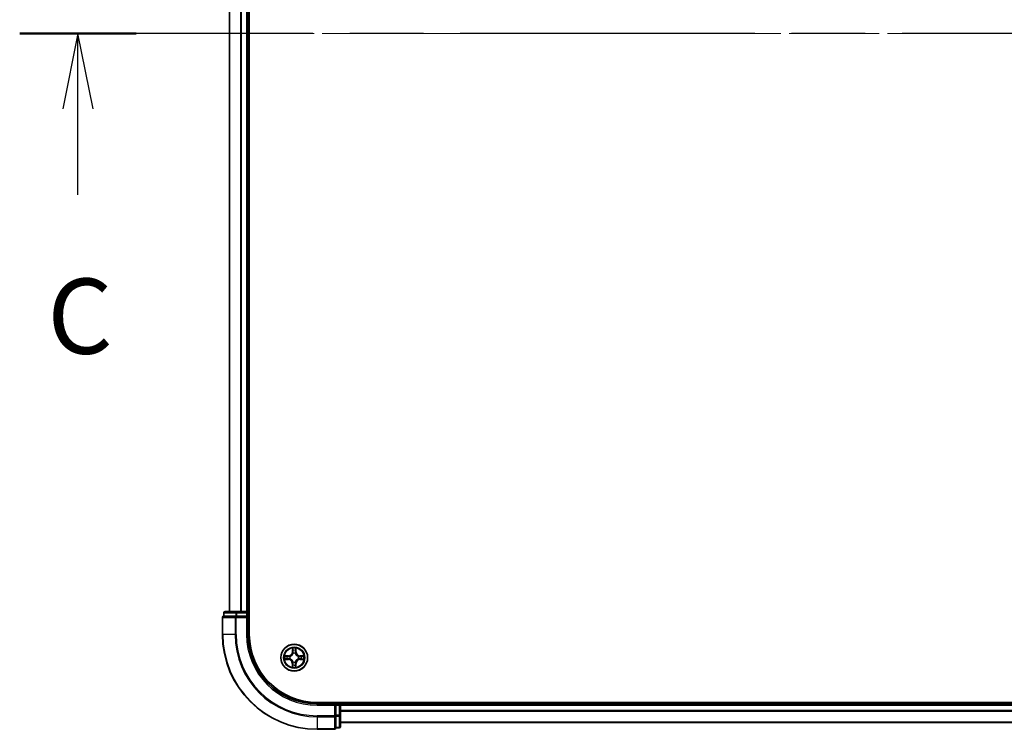
# Model space of a CAD drawing. Units: millimetres. Extents: x 36 to 9285, y 20 to 1846.
# Drawn here: x 1799 to 2012, y 1346 to 1499 of the extents above; entities that cross this region are included whole.
import ezdxf

# ---------------------------------------------------------------- set-up
doc = ezdxf.new("R2010")
doc.units = ezdxf.units.MM
doc.header["$LTSCALE"] = 2.5
doc.linetypes.add('CHAIN', pattern=[0.3543, 0.2362, -0.0295, 0.0591, -0.0295])
for name, color, linetype, lineweight in [('Centerline (ISO)', 131, 'Continuous', 18), ('Section Line (ISO)', 7, 'CHAIN', 25), ('Visible (ISO)', 7, 'Continuous', 35), ('Visible Narrow (ISO)', 7, 'Continuous', 25)]:
    doc.layers.add(name, color=color, linetype=linetype, lineweight=lineweight)
doc.styles.add('Note Text (TK)', font='txt')

# ---------------------------------------------------------------- blocks, each defined once
blk = doc.blocks.new('2dTransSection2')
at = {"layer": 'Section Line (ISO)', "linetype": 'CHAIN', "ltscale": 16.590607}
blk.add_line((202.348, 235.106), (133.811, 235.106), dxfattribs=at)
at = {"layer": 'Section Line (ISO)', "linetype": 'Continuous', "lineweight": 50}
blk.add_line((137.689, 235.106), (133.811, 235.106), dxfattribs=at)
at = {"layer": 'Section Line (ISO)', "linetype": 'Continuous'}
for p, q in [((135.75, 235.106), (135.25, 232.606)), ((135.75, 232.606), (135.75, 235.106)), ((136.25, 232.606), (135.75, 235.106)), ((135.75, 229.743), (135.75, 232.606))]:
    blk.add_line(p, q, dxfattribs=at)
at = {"layer": 'Section Line (ISO)', "insert": (134.732, 223.67), "char_height": 2.5, "attachment_point": 7, "style": 'Note Text (TK)'}
blk.add_mtext('C', dxfattribs=at)

msp = doc.modelspace()

# ---------------------------------------------------------------- linework, layer by layer
at = {"layer": 'Centerline (ISO)', "linetype": 'CHAIN', "ltscale": 23.990969}
msp.add_line((2218.875, 1496.1875), (1828.375, 1496.1875), dxfattribs=at)
at = {"layer": 'Visible (ISO)'}
for p, q in [((1848.925, 1366.1875), (1848.925, 1626.1875)), ((1844.625, 1621.1875), (1844.625, 1371.1875)), ((1848.625, 1371.1875), (1848.625, 1621.1875)), ((1846.2028, 1371.1875), (1843.725, 1371.1875)), ((1848.325, 1371.1875), (1846.2028, 1371.1875)), ((1848.625, 1371.1875), (1848.325, 1371.1875)), ((1848.925, 1371.1875), (1848.625, 1371.1875)), ((1843.125, 1369.8875), (1843.125, 1366.1875)), ((1843.425, 1370.8875), (1843.425, 1370.1875)), ((1843.4962, 1370.1875), (1843.425, 1370.1875)), ((1843.4962, 1370.1875), (1845.974, 1370.1875)), ((1846.0639, 1370.1875), (1845.974, 1370.1875)), ((1846.2028, 1370.1875), (1846.0639, 1370.1875)), ((1846.2028, 1370.1875), (1848.325, 1370.1875)), ((1848.325, 1369.8875), (1848.625, 1370.1875)), ((1848.625, 1370.1875), (1848.325, 1370.1875)), ((1848.625, 1370.1875), (1848.625, 1370.8875)), ((1848.625, 1366.1875), (1848.625, 1370.1875)), ((2183.625, 1351.4875), (1863.625, 1351.4875)), ((1867.625, 1351.1875), (1863.625, 1351.1875)), ((1867.625, 1351.1875), (1867.325, 1350.8875)), ((1868.325, 1351.1875), (1867.625, 1351.1875)), ((1867.625, 1350.8875), (1867.625, 1351.1875)), ((1867.625, 1350.8875), (1867.625, 1348.7653)), ((1868.625, 1351.1875), (1868.625, 1351.4875)), ((1868.625, 1350.8875), (1868.625, 1351.1875)), ((2178.625, 1351.1875), (1868.625, 1351.1875)), ((1868.625, 1348.7653), (1868.625, 1350.8875)), ((1867.625, 1348.6264), (1867.625, 1348.7653)), ((1867.625, 1348.5366), (1867.625, 1348.6264)), ((1867.625, 1348.5366), (1867.625, 1346.0588)), ((1868.625, 1346.2875), (1868.625, 1348.7653)), ((1863.625, 1345.6875), (1867.325, 1345.6875)), ((1867.625, 1345.9875), (1867.625, 1346.0588)), ((1867.625, 1345.9875), (1868.325, 1345.9875)), ((1868.625, 1347.1875), (2178.625, 1347.1875))]:
    msp.add_line(p, q, dxfattribs=at)
msp.add_circle((1858.625, 1361.1875), 2.9, dxfattribs=at)
for centre, radius, start, end in [((1843.725, 1370.8875), 0.3, 90, 180), ((1848.325, 1370.8875), 0.3, 0, 90), ((1843.425, 1369.8875), 0.3, 90, 180), ((1863.625, 1366.1875), 20.5, 180, 270), ((1863.625, 1366.1875), 15, 180, 270), ((1863.625, 1366.1875), 14.7, 180, 270), ((1868.325, 1350.8875), 0.3, 0, 90), ((1867.325, 1345.9875), 0.3, 270, 0), ((1868.325, 1346.2875), 0.3, 270, 0)]:
    msp.add_arc(centre, radius, start, end, dxfattribs=at)
at = {"layer": 'Visible Narrow (ISO)'}
for p, q in [((1844.6945, 1371.1875), (1844.6945, 1621.1875)), ((1847.035, 1621.1875), (1847.035, 1371.1875)), ((1847.2655, 1371.1875), (1847.2655, 1621.1875)), ((1848.325, 1621.1875), (1848.325, 1371.1875)), ((1846.2028, 1370.8875), (1846.2028, 1371.1875)), ((1848.325, 1370.8875), (1848.325, 1371.1875)), ((1843.1962, 1369.8875), (1843.125, 1369.8875)), ((1843.1962, 1366.1875), (1843.1962, 1369.8875)), ((1843.1962, 1369.8875), (1845.8351, 1369.8875)), ((1843.4962, 1370.8875), (1843.425, 1370.8875)), ((1843.4962, 1370.8875), (1845.974, 1370.8875)), ((1843.4962, 1370.1875), (1843.4962, 1370.8875)), ((1845.8351, 1369.8875), (1845.8351, 1366.1875)), ((1846.0639, 1369.8875), (1845.8351, 1369.8875)), ((1846.2028, 1370.8875), (1845.974, 1370.8875)), ((1845.974, 1370.8875), (1845.974, 1370.1875)), ((1846.0639, 1369.8875), (1846.0639, 1370.1875)), ((1846.0639, 1366.1875), (1846.0639, 1369.8875)), ((1846.0639, 1369.8875), (1848.325, 1369.8875)), ((1846.2028, 1370.8875), (1848.325, 1370.8875)), ((1846.2028, 1370.1875), (1846.2028, 1370.8875)), ((1848.325, 1370.8875), (1848.625, 1370.8875)), ((1848.325, 1370.8875), (1848.325, 1370.1875)), ((1848.325, 1369.8875), (1848.325, 1366.1875)), ((1848.625, 1370.8875), (1848.925, 1370.8875)), ((1843.1962, 1366.1875), (1843.125, 1366.1875)), ((1845.8351, 1366.1875), (1843.1962, 1366.1875)), ((1845.8351, 1366.1875), (1846.0639, 1366.1875)), ((1848.325, 1366.1875), (1848.625, 1366.1875)), ((1858.2508, 1363.2133), (1858.231, 1362.4339)), ((1858.2808, 1362.4327), (1858.2932, 1362.9226)), ((1858.9846, 1362.9171), (1858.9892, 1362.427)), ((1859.039, 1362.4274), (1859.0317, 1363.207)), ((1856.5992, 1360.8134), (1857.3786, 1360.7935)), ((1857.3851, 1361.6016), (1856.6055, 1361.5942)), ((1857.3799, 1360.8433), (1856.8899, 1360.8558)), ((1856.8954, 1361.5471), (1857.3856, 1361.5518)), ((1857.3799, 1360.8433), (1857.3786, 1360.7935)), ((1857.3799, 1360.8433), (1857.3817, 1360.9159)), ((1857.3856, 1361.5518), (1857.3851, 1361.6016)), ((1857.3856, 1361.5518), (1857.3862, 1361.4791)), ((1857.7068, 1360.9538), (1857.6861, 1360.9485)), ((1857.6901, 1361.4416), (1857.7107, 1361.436)), ((1858.2808, 1362.4327), (1858.231, 1362.4339)), ((1858.2808, 1362.4327), (1858.3534, 1362.4308)), ((1858.3913, 1362.1057), (1858.386, 1362.1264)), ((1858.8791, 1362.1224), (1858.8735, 1362.1018)), ((1858.9892, 1362.427), (1858.9166, 1362.4263)), ((1858.9892, 1362.427), (1859.039, 1362.4274)), ((1859.5599, 1360.9335), (1859.5393, 1360.9391)), ((1859.5432, 1361.4212), (1859.5639, 1361.4265)), ((1859.8644, 1360.8233), (1859.8637, 1360.8959)), ((1860.3545, 1360.8279), (1859.8644, 1360.8233)), ((1859.8644, 1360.8233), (1859.8649, 1360.7735)), ((1859.8649, 1360.7735), (1860.6445, 1360.7808)), ((1859.8701, 1361.5318), (1859.8683, 1361.4591)), ((1859.8701, 1361.5318), (1859.8714, 1361.5816)), ((1859.8701, 1361.5318), (1860.3601, 1361.5193)), ((1860.6508, 1361.5617), (1859.8714, 1361.5816)), ((1858.2608, 1359.9481), (1858.2109, 1359.9476)), ((1858.2109, 1359.9476), (1858.2183, 1359.168)), ((1858.2608, 1359.9481), (1858.3334, 1359.9488)), ((1858.2654, 1359.458), (1858.2608, 1359.9481)), ((1858.3709, 1360.2526), (1858.3765, 1360.2732)), ((1858.8587, 1360.2693), (1858.864, 1360.2487)), ((1858.9692, 1359.9424), (1858.8966, 1359.9442)), ((1858.9692, 1359.9424), (1858.9567, 1359.4524)), ((1858.9692, 1359.9424), (1859.019, 1359.9411)), ((1858.9991, 1359.1617), (1859.019, 1359.9411)), ((1863.625, 1350.8875), (1863.625, 1351.1875)), ((1863.625, 1350.8875), (1867.325, 1350.8875)), ((1867.325, 1350.8875), (1867.325, 1348.6264)), ((1867.625, 1350.8875), (1868.325, 1350.8875)), ((1868.325, 1351.4875), (1868.325, 1351.1875)), ((1868.325, 1351.1875), (1868.325, 1350.8875)), ((1868.325, 1350.8875), (1868.325, 1348.7653)), ((1868.625, 1350.8875), (1868.325, 1350.8875)), ((1868.625, 1350.8875), (2178.625, 1350.8875)), ((2178.625, 1349.7812), (1868.625, 1349.7812)), ((1867.325, 1348.6264), (1863.625, 1348.6264)), ((1863.625, 1348.3977), (1863.625, 1348.6264)), ((1863.625, 1348.3977), (1867.325, 1348.3977)), ((1863.625, 1348.3977), (1863.625, 1345.7588)), ((1867.625, 1348.6264), (1867.325, 1348.6264)), ((1867.325, 1348.3977), (1867.325, 1348.6264)), ((1867.325, 1348.3977), (1867.325, 1345.7588)), ((1868.325, 1348.7653), (1867.625, 1348.7653)), ((1867.625, 1348.5366), (1868.325, 1348.5366)), ((1868.625, 1348.7653), (1868.325, 1348.7653)), ((1868.325, 1348.5366), (1868.325, 1348.7653)), ((1868.325, 1348.5366), (1868.325, 1346.0588)), ((1868.625, 1349.6276), (2178.625, 1349.6276)), ((1867.325, 1345.7588), (1863.625, 1345.7588)), ((1863.625, 1345.7588), (1863.625, 1345.6875)), ((1867.325, 1345.6875), (1867.325, 1345.7588)), ((1868.325, 1346.0588), (1867.625, 1346.0588)), ((1868.325, 1345.9875), (1868.325, 1346.0588)), ((2178.625, 1347.2339), (1868.625, 1347.2339))]:
    msp.add_line(p, q, dxfattribs=at)
for radius in [2.8677, 2.3092, 2.1415]:
    msp.add_circle((1858.625, 1361.1875), radius, dxfattribs=at)
for centre, radius, start, end in [((1863.625, 1366.1875), 20.4288, 180, 270), ((1863.625, 1366.1875), 17.7899, 180, 270), ((1863.625, 1366.1875), 17.5611, 180, 270), ((1863.625, 1366.1875), 15.3, 180, 270), ((1858.625, 1361.1875), 2.0601, 78.613538, 100.464375), ((1858.625, 1361.1875), 1.6122, 79.231436, 99.846477), ((1858.625, 1361.1875), 2.0601, 168.613538, 190.464375), ((1858.625, 1361.1875), 1.6122, 169.231436, 189.846477), ((1857.3568, 1359.9396), 0.8542, 0.538956, 88.538956), ((1857.3568, 1359.9396), 0.904, 0.538956, 88.538956), ((1857.3771, 1362.4557), 0.8542, 270.538956, 358.538956), ((1857.3771, 1362.4557), 0.904, 270.538956, 358.538956), ((1858.625, 1361.1875), 0.9688, 164.797, 194.280912), ((1858.625, 1361.1875), 0.9475, 164.797, 194.280912), ((1858.625, 1361.1875), 0.9688, 74.797, 104.280912), ((1858.625, 1361.1875), 0.9475, 74.797, 104.280912), ((1859.8729, 1359.9193), 0.904, 90.538956, 178.538956), ((1859.8932, 1362.4355), 0.904, 180.538956, 268.538956), ((1859.8729, 1359.9193), 0.8542, 90.538956, 178.538956), ((1859.8932, 1362.4355), 0.8542, 180.538956, 268.538956), ((1858.625, 1361.1875), 0.9475, 344.797, 14.280912), ((1858.625, 1361.1875), 0.9688, 344.797, 14.280912), ((1858.625, 1361.1875), 1.6122, 349.231436, 9.846477), ((1858.625, 1361.1875), 2.0601, 348.613538, 10.464375), ((1858.625, 1361.1875), 2.0601, 258.613538, 280.464375), ((1858.625, 1361.1875), 1.6122, 259.231436, 279.846477), ((1858.625, 1361.1875), 0.9688, 254.797, 284.280912), ((1858.625, 1361.1875), 0.9475, 254.797, 284.280912)]:
    msp.add_arc(centre, radius, start, end, dxfattribs=at)
for centre, major_axis, ratio, start_param, end_param in [((1843.725, 1370.8875), (0, 0.3), 0.76250914, 0, 1.57079633), ((1846.2028, 1370.8875), (0, 0.3), 0.76250914, 0, 1.57079633), ((1843.425, 1369.8875), (0, 0.3), 0.76250914, 0, 1.57079633), ((1846.0639, 1369.8875), (0, 0.3), 0.76250914, 0, 1.57079633), ((1858.343, 1362.9214), (-0.05, -0.0016), 0.54850665, 4.7835784, 6.17876057), ((1858.357, 1362.7318), (-0.0494, -0.0076), 0.89574018, 4.73044269, 6.08586581), ((1858.4032, 1362.4295), (-0.0494, -0.0076), 0.89572054, 4.73483766, 6.08588361), ((1858.8668, 1362.4258), (0.0493, -0.0083), 0.89572054, 0.1973017, 1.54834765), ((1858.9178, 1362.7273), (0.0493, -0.0084), 0.89574018, 0.19731949, 1.55274262), ((1858.9348, 1362.9166), (0.0499, -0.0024), 0.54850665, 0.10442473, 1.4996069), ((1856.8912, 1360.9056), (0.0016, -0.05), 0.54850665, 4.7835784, 6.17876057), ((1856.8959, 1361.4973), (0.0024, 0.0499), 0.54850665, 0.10442473, 1.4996069), ((1857.0807, 1360.9195), (0.0076, -0.0494), 0.89574018, 4.73044269, 6.08586581), ((1857.0852, 1361.4804), (0.0084, 0.0493), 0.89574018, 0.19731949, 1.55274262), ((1857.383, 1360.9657), (0.0076, -0.0494), 0.89572054, 4.73483766, 6.08588361), ((1857.3867, 1361.4293), (0.0083, 0.0493), 0.89572054, 0.1973017, 1.54834765), ((1857.7295, 1360.9596), (-0.0094, -0.0491), 0.87684642, 5.10328313, 6.10089396), ((1857.7333, 1361.4298), (-0.0087, 0.0492), 0.87684641, 0.18229136, 1.17990219), ((1857.7295, 1360.9596), (-0.0153, -0.0476), 0.41070123, 4.96449783, 6.18744952), ((1857.7333, 1361.4298), (-0.0145, 0.0478), 0.41070123, 0.09573579, 1.31868747), ((1858.3971, 1362.083), (-0.0491, 0.0094), 0.87684642, 5.10328313, 6.10089396), ((1858.3971, 1362.083), (-0.0476, 0.0153), 0.41070123, 4.96449783, 6.18744952), ((1858.8673, 1362.0792), (0.0478, 0.0145), 0.41070123, 0.09573579, 1.31868747), ((1858.8673, 1362.0792), (0.0492, 0.0087), 0.87684641, 0.18229136, 1.17990219), ((1859.5167, 1360.9452), (0.0145, -0.0478), 0.41070123, 0.09573579, 1.31868747), ((1859.5167, 1360.9452), (0.0087, -0.0492), 0.87684641, 0.18229136, 1.17990219), ((1859.5204, 1361.4155), (0.0094, 0.0491), 0.87684642, 5.10328313, 6.10089396), ((1859.5204, 1361.4155), (0.0153, 0.0476), 0.41070123, 4.96449783, 6.18744952), ((1859.8633, 1360.9457), (-0.0083, -0.0493), 0.89572054, 0.1973017, 1.54834765), ((1859.867, 1361.4093), (-0.0076, 0.0494), 0.89572054, 4.73483766, 6.08588361), ((1860.1648, 1360.8947), (-0.0084, -0.0493), 0.89574018, 0.19731949, 1.55274262), ((1860.1693, 1361.4556), (-0.0076, 0.0494), 0.89574018, 4.73044269, 6.08586581), ((1860.3541, 1360.8777), (-0.0024, -0.0499), 0.54850665, 0.10442473, 1.4996069), ((1860.3588, 1361.4695), (-0.0016, 0.05), 0.54850665, 4.7835784, 6.17876057), ((1858.3152, 1359.4584), (-0.0499, 0.0024), 0.54850665, 0.10442473, 1.4996069), ((1858.3321, 1359.6477), (-0.0493, 0.0084), 0.89574018, 0.19731949, 1.55274262), ((1858.3832, 1359.9492), (-0.0493, 0.0083), 0.89572054, 0.1973017, 1.54834765), ((1858.3827, 1360.2958), (-0.0492, -0.0087), 0.87684641, 0.18229136, 1.17990219), ((1858.3827, 1360.2958), (-0.0478, -0.0145), 0.41070123, 0.09573579, 1.31868747), ((1858.8468, 1359.9455), (0.0494, 0.0076), 0.89572054, 4.73483766, 6.08588361), ((1858.8529, 1360.2921), (0.0476, -0.0153), 0.41070123, 4.96449783, 6.18744952), ((1858.8529, 1360.2921), (0.0491, -0.0094), 0.87684642, 5.10328313, 6.10089396), ((1858.893, 1359.6432), (0.0494, 0.0076), 0.89574018, 4.73044269, 6.08586581), ((1858.9069, 1359.4537), (0.05, 0.0016), 0.54850665, 4.7835784, 6.17876057), ((1867.325, 1348.6264), (0.3, 0), 0.76250914, 4.71238898, 6.28318531), ((1868.325, 1348.7653), (0.3, 0), 0.76250914, 4.71238898, 6.28318531), ((1867.325, 1345.9875), (0.3, 0), 0.76250914, 4.71238898, 6.28318531), ((1868.325, 1346.2875), (0.3, 0), 0.76250914, 4.71238898, 6.28318531)]:
    msp.add_ellipse(centre, major_axis=major_axis, ratio=ratio, start_param=start_param, end_param=end_param, dxfattribs=at)
for points, knots in [([(1858.3386, 1362.9486), (1858.3384, 1362.9637), (1858.3364, 1362.9792), (1858.3282, 1363.0202), (1858.3203, 1363.0459), (1858.3025, 1363.0947), (1858.2931, 1363.1178), (1858.2727, 1363.1651), (1858.2617, 1363.1893), (1858.2508, 1363.2133)], [0, 0, 0, 0, 0.0059340385, 0.0059340385, 0.0154285, 0.0154285, 0.0237449879, 0.0237449879, 0.0323943032, 0.0323943032, 0.0323943032, 0.0323943032]), ([(1858.2508, 1363.2133), (1858.2562, 1363.187), (1858.2615, 1363.1604), (1858.2715, 1363.1084), (1858.2761, 1363.083), (1858.2846, 1363.0294), (1858.2885, 1363.0012), (1858.2923, 1362.9562), (1858.2932, 1362.9391), (1858.2932, 1362.9226)], [-0.0323943032, -0.0323943032, -0.0323943032, -0.0323943032, -0.0237449879, -0.0237449879, -0.0154285, -0.0154285, -0.0059340385, -0.0059340385, 0, 0, 0, 0]), ([(1858.2932, 1362.9226), (1858.2945, 1362.8823), (1858.2964, 1362.8454), (1858.3011, 1362.7814), (1858.3039, 1362.7543), (1858.3072, 1362.7331)], [0, 0, 0, 0, 0.014491423, 0.014491423, 0.0289828459, 0.0289828459, 0.0289828459, 0.0289828459]), ([(1858.3072, 1362.7331), (1858.3149, 1362.6827), (1858.3226, 1362.6323), (1858.338, 1362.5316), (1858.3457, 1362.4812), (1858.3534, 1362.4308)], [0, 0, 0, 0, 0.0343899271, 0.0343899271, 0.0687798542, 0.0687798542, 0.0687798542, 0.0687798542]), ([(1858.3493, 1362.7759), (1858.3464, 1362.7953), (1858.344, 1362.8199), (1858.3404, 1362.8782), (1858.3392, 1362.9118), (1858.3386, 1362.9486)], [-0.0289828459, -0.0289828459, -0.0289828459, -0.0289828459, -0.014491423, -0.014491423, 0, 0, 0, 0]), ([(1858.3953, 1362.4736), (1858.3876, 1362.524), (1858.38, 1362.5744), (1858.3646, 1362.6752), (1858.357, 1362.7256), (1858.3493, 1362.7759)], [-0.0687798542, -0.0687798542, -0.0687798542, -0.0687798542, -0.0343899271, -0.0343899271, 0, 0, 0, 0]), ([(1858.386, 1362.1264), (1858.3952, 1362.1696), (1858.4009, 1362.2119), (1858.4095, 1362.3285), (1858.4062, 1362.4017), (1858.3953, 1362.4736)], [-0.0764653604, -0.0764653604, -0.0764653604, -0.0764653604, -0.0491206273, -0.0491206273, 0, 0, 0, 0]), ([(1858.8754, 1362.4698), (1858.8633, 1362.398), (1858.8588, 1362.3249), (1858.8655, 1362.2081), (1858.8706, 1362.1658), (1858.8791, 1362.1224)], [-0.0982412545, -0.0982412545, -0.0982412545, -0.0982412545, -0.0491206273, -0.0491206273, -0.0217758941, -0.0217758941, -0.0217758941, -0.0217758941]), ([(1858.9262, 1362.7713), (1858.9177, 1362.7211), (1858.9093, 1362.6708), (1858.8923, 1362.5703), (1858.8838, 1362.52), (1858.8754, 1362.4698)], [-0.0687798542, -0.0687798542, -0.0687798542, -0.0687798542, -0.0343899271, -0.0343899271, 0, 0, 0, 0]), ([(1858.9166, 1362.4263), (1858.9251, 1362.4765), (1858.9336, 1362.5268), (1858.9506, 1362.6273), (1858.9591, 1362.6775), (1858.9677, 1362.7278)], [0, 0, 0, 0, 0.0343899271, 0.0343899271, 0.0687798542, 0.0687798542, 0.0687798542, 0.0687798542]), ([(1858.9397, 1362.9438), (1858.9385, 1362.9072), (1858.9367, 1362.8739), (1858.9322, 1362.8155), (1858.9294, 1362.7907), (1858.9262, 1362.7713)], [-0.0289828459, -0.0289828459, -0.0289828459, -0.0289828459, -0.0145850634, -0.0145850634, 0, 0, 0, 0]), ([(1859.0317, 1363.207), (1859.018, 1363.178), (1859.0041, 1363.1487), (1858.975, 1363.0824), (1858.9604, 1363.0458), (1858.9445, 1362.9873), (1858.9404, 1362.9651), (1858.9397, 1362.9438)], [-0.0003383294, -0.0003383294, -0.0003383294, -0.0003383294, 0.0102009359, 0.0102009359, 0.0236501899, 0.0236501899, 0.0320559737, 0.0320559737, 0.0320559737, 0.0320559737]), ([(1858.9677, 1362.7278), (1858.9713, 1362.7491), (1858.9746, 1362.7764), (1858.9803, 1362.8404), (1858.9827, 1362.877), (1858.9846, 1362.9171)], [0, 0, 0, 0, 0.0145850634, 0.0145850634, 0.0289828459, 0.0289828459, 0.0289828459, 0.0289828459]), ([(1858.9846, 1362.9171), (1858.9851, 1362.9405), (1858.9872, 1362.9648), (1858.9954, 1363.0292), (1859.0028, 1363.0696), (1859.0176, 1363.1427), (1859.0247, 1363.175), (1859.0317, 1363.207)], [-0.0320559737, -0.0320559737, -0.0320559737, -0.0320559737, -0.0236501899, -0.0236501899, -0.0102009359, -0.0102009359, 0.0003383294, 0.0003383294, 0.0003383294, 0.0003383294]), ([(1856.8639, 1360.9011), (1856.8489, 1360.9009), (1856.8333, 1360.8989), (1856.7923, 1360.8907), (1856.7667, 1360.8828), (1856.7178, 1360.8651), (1856.6947, 1360.8556), (1856.6474, 1360.8352), (1856.6232, 1360.8242), (1856.5992, 1360.8134)], [0, 0, 0, 0, 0.0059340385, 0.0059340385, 0.0154285, 0.0154285, 0.0237449879, 0.0237449879, 0.0323943032, 0.0323943032, 0.0323943032, 0.0323943032]), ([(1856.5992, 1360.8134), (1856.6256, 1360.8187), (1856.6521, 1360.8241), (1856.7041, 1360.834), (1856.7295, 1360.8386), (1856.7831, 1360.8472), (1856.8113, 1360.851), (1856.8563, 1360.8548), (1856.8734, 1360.8557), (1856.8899, 1360.8558)], [-0.0323943032, -0.0323943032, -0.0323943032, -0.0323943032, -0.0237449879, -0.0237449879, -0.0154285, -0.0154285, -0.0059340385, -0.0059340385, 0, 0, 0, 0]), ([(1856.8954, 1361.5471), (1856.8721, 1361.5476), (1856.8477, 1361.5497), (1856.7833, 1361.5579), (1856.7429, 1361.5653), (1856.6698, 1361.5801), (1856.6375, 1361.5872), (1856.6055, 1361.5942)], [-0.0320559737, -0.0320559737, -0.0320559737, -0.0320559737, -0.0236501899, -0.0236501899, -0.0102009359, -0.0102009359, 0.0003383294, 0.0003383294, 0.0003383294, 0.0003383294]), ([(1856.6055, 1361.5942), (1856.6345, 1361.5805), (1856.6638, 1361.5667), (1856.7301, 1361.5375), (1856.7668, 1361.5229), (1856.8252, 1361.5071), (1856.8474, 1361.5029), (1856.8688, 1361.5022)], [-0.0003383294, -0.0003383294, -0.0003383294, -0.0003383294, 0.0102009359, 0.0102009359, 0.0236501899, 0.0236501899, 0.0320559737, 0.0320559737, 0.0320559737, 0.0320559737]), ([(1857.0366, 1360.9118), (1857.0173, 1360.9089), (1856.9926, 1360.9066), (1856.9343, 1360.903), (1856.9007, 1360.9018), (1856.8639, 1360.9011)], [-0.0289828459, -0.0289828459, -0.0289828459, -0.0289828459, -0.014491423, -0.014491423, 0, 0, 0, 0]), ([(1856.8688, 1361.5022), (1856.9053, 1361.501), (1856.9387, 1361.4993), (1856.997, 1361.4948), (1857.0218, 1361.492), (1857.0412, 1361.4887)], [-0.0289828459, -0.0289828459, -0.0289828459, -0.0289828459, -0.0145850634, -0.0145850634, 0, 0, 0, 0]), ([(1856.8899, 1360.8558), (1856.9303, 1360.8571), (1856.9671, 1360.8589), (1857.0311, 1360.8636), (1857.0582, 1360.8664), (1857.0794, 1360.8697)], [0, 0, 0, 0, 0.014491423, 0.014491423, 0.0289828459, 0.0289828459, 0.0289828459, 0.0289828459]), ([(1857.0847, 1361.5302), (1857.0634, 1361.5338), (1857.0362, 1361.5371), (1856.9721, 1361.5428), (1856.9355, 1361.5452), (1856.8954, 1361.5471)], [0, 0, 0, 0, 0.0145850634, 0.0145850634, 0.0289828459, 0.0289828459, 0.0289828459, 0.0289828459]), ([(1857.3389, 1360.9578), (1857.2885, 1360.9502), (1857.2381, 1360.9425), (1857.1373, 1360.9272), (1857.0869, 1360.9195), (1857.0366, 1360.9118)], [-0.0687798542, -0.0687798542, -0.0687798542, -0.0687798542, -0.0343899271, -0.0343899271, 0, 0, 0, 0]), ([(1857.0412, 1361.4887), (1857.0915, 1361.4803), (1857.1417, 1361.4718), (1857.2422, 1361.4548), (1857.2925, 1361.4464), (1857.3427, 1361.4379)], [-0.0687798542, -0.0687798542, -0.0687798542, -0.0687798542, -0.0343899271, -0.0343899271, 0, 0, 0, 0]), ([(1857.0794, 1360.8697), (1857.1298, 1360.8774), (1857.1802, 1360.8851), (1857.2809, 1360.9005), (1857.3313, 1360.9082), (1857.3817, 1360.9159)], [0, 0, 0, 0, 0.0343899271, 0.0343899271, 0.0687798542, 0.0687798542, 0.0687798542, 0.0687798542]), ([(1857.3862, 1361.4791), (1857.336, 1361.4876), (1857.2857, 1361.4961), (1857.1852, 1361.5132), (1857.135, 1361.5217), (1857.0847, 1361.5302)], [0, 0, 0, 0, 0.0343899271, 0.0343899271, 0.0687798542, 0.0687798542, 0.0687798542, 0.0687798542]), ([(1857.6861, 1360.9485), (1857.6429, 1360.9577), (1857.6006, 1360.9635), (1857.484, 1360.972), (1857.4109, 1360.9688), (1857.3389, 1360.9578)], [-0.0764653604, -0.0764653604, -0.0764653604, -0.0764653604, -0.0491206273, -0.0491206273, 0, 0, 0, 0]), ([(1857.3427, 1361.4379), (1857.4145, 1361.4258), (1857.4876, 1361.4214), (1857.6044, 1361.428), (1857.6467, 1361.4331), (1857.6901, 1361.4416)], [-0.0982412545, -0.0982412545, -0.0982412545, -0.0982412545, -0.0491206273, -0.0491206273, -0.0217758941, -0.0217758941, -0.0217758941, -0.0217758941]), ([(1857.3817, 1360.9159), (1857.4502, 1360.927), (1857.5199, 1360.931), (1857.631, 1360.925), (1857.6713, 1360.9204), (1857.7124, 1360.9128)], [0, 0, 0, 0, 0.0491206273, 0.0491206273, 0.0764653604, 0.0764653604, 0.0764653604, 0.0764653604]), ([(1857.717, 1361.4769), (1857.6757, 1361.47), (1857.6354, 1361.466), (1857.5242, 1361.4618), (1857.4545, 1361.4669), (1857.3862, 1361.4791)], [0.0217758941, 0.0217758941, 0.0217758941, 0.0217758941, 0.0491206273, 0.0491206273, 0.0982412545, 0.0982412545, 0.0982412545, 0.0982412545]), ([(1858.3765, 1360.2732), (1858.3715, 1360.2891), (1858.366, 1360.305), (1858.3303, 1360.4013), (1858.2892, 1360.4808), (1858.2024, 1360.6041), (1858.1641, 1360.6501), (1858.1222, 1360.6927), (1858.0802, 1360.7353), (1858.0349, 1360.7743), (1857.9129, 1360.8632), (1857.8342, 1360.9055), (1857.7384, 1360.9428), (1857.7226, 1360.9485), (1857.7068, 1360.9538)], [-0.174866013, -0.174866013, -0.174866013, -0.174866013, -0.16940495, -0.16940495, -0.141674077, -0.141674077, -0.124342281, -0.124342281, -0.124342281, -0.107010485, -0.107010485, -0.079279611, -0.079279611, -0.073818549, -0.073818549, -0.073818549, -0.073818549]), ([(1857.7107, 1361.436), (1857.7266, 1361.441), (1857.7425, 1361.4465), (1857.8388, 1361.4822), (1857.9182, 1361.5233), (1858.0416, 1361.6102), (1858.0876, 1361.6484), (1858.1302, 1361.6904), (1858.1728, 1361.7323), (1858.2118, 1361.7776), (1858.3007, 1361.8996), (1858.343, 1361.9784), (1858.3803, 1362.0741), (1858.386, 1362.0899), (1858.3913, 1362.1057)], [-0.174866013, -0.174866013, -0.174866013, -0.174866013, -0.16940495, -0.16940495, -0.141674077, -0.141674077, -0.124342281, -0.124342281, -0.124342281, -0.107010485, -0.107010485, -0.079279611, -0.079279611, -0.073818549, -0.073818549, -0.073818549, -0.073818549]), ([(1857.7124, 1360.9128), (1857.7275, 1360.908), (1857.7426, 1360.9028), (1857.8335, 1360.8688), (1857.9082, 1360.8304), (1858.0225, 1360.7493), (1858.0647, 1360.7135), (1858.1034, 1360.6742), (1858.1421, 1360.6349), (1858.1771, 1360.5922), (1858.2563, 1360.4765), (1858.2936, 1360.4013), (1858.3261, 1360.3098), (1858.3311, 1360.2947), (1858.3356, 1360.2795)], [0.073818549, 0.073818549, 0.073818549, 0.073818549, 0.079279611, 0.079279611, 0.107010485, 0.107010485, 0.124342281, 0.124342281, 0.124342281, 0.141674077, 0.141674077, 0.16940495, 0.16940495, 0.174866013, 0.174866013, 0.174866013, 0.174866013]), ([(1858.3503, 1362.1001), (1858.3455, 1362.085), (1858.3403, 1362.07), (1858.3063, 1361.979), (1858.2678, 1361.9043), (1858.1867, 1361.79), (1858.151, 1361.7478), (1858.1117, 1361.7091), (1858.0724, 1361.6704), (1858.0296, 1361.6354), (1857.914, 1361.5562), (1857.8388, 1361.5189), (1857.7473, 1361.4864), (1857.7321, 1361.4815), (1857.717, 1361.4769)], [0.073818549, 0.073818549, 0.073818549, 0.073818549, 0.079279611, 0.079279611, 0.107010485, 0.107010485, 0.124342281, 0.124342281, 0.124342281, 0.141674077, 0.141674077, 0.16940495, 0.16940495, 0.174866013, 0.174866013, 0.174866013, 0.174866013]), ([(1858.3534, 1362.4308), (1858.3645, 1362.3623), (1858.3685, 1362.2926), (1858.3625, 1362.1815), (1858.3579, 1362.1412), (1858.3503, 1362.1001)], [0, 0, 0, 0, 0.0491206273, 0.0491206273, 0.0764653604, 0.0764653604, 0.0764653604, 0.0764653604]), ([(1859.5393, 1360.9391), (1859.5234, 1360.934), (1859.5075, 1360.9286), (1859.4112, 1360.8928), (1859.3317, 1360.8518), (1859.2084, 1360.7649), (1859.1624, 1360.7266), (1859.1198, 1360.6847), (1859.0772, 1360.6428), (1859.0382, 1360.5974), (1858.9493, 1360.4755), (1858.907, 1360.3967), (1858.8697, 1360.301), (1858.864, 1360.2852), (1858.8587, 1360.2693)], [-0.174866013, -0.174866013, -0.174866013, -0.174866013, -0.16940495, -0.16940495, -0.141674077, -0.141674077, -0.124342281, -0.124342281, -0.124342281, -0.107010485, -0.107010485, -0.079279611, -0.079279611, -0.073818549, -0.073818549, -0.073818549, -0.073818549]), ([(1858.8735, 1362.1018), (1858.8785, 1362.0859), (1858.884, 1362.07), (1858.9197, 1361.9737), (1858.9608, 1361.8943), (1859.0476, 1361.7709), (1859.0859, 1361.7249), (1859.1278, 1361.6823), (1859.1697, 1361.6397), (1859.2151, 1361.6007), (1859.3371, 1361.5119), (1859.4158, 1361.4695), (1859.5115, 1361.4322), (1859.5273, 1361.4265), (1859.5432, 1361.4212)], [-0.174866013, -0.174866013, -0.174866013, -0.174866013, -0.16940495, -0.16940495, -0.141674077, -0.141674077, -0.124342281, -0.124342281, -0.124342281, -0.107010485, -0.107010485, -0.079279611, -0.079279611, -0.073818549, -0.073818549, -0.073818549, -0.073818549]), ([(1858.9144, 1362.0955), (1858.9074, 1362.1368), (1858.9035, 1362.1771), (1858.8993, 1362.2883), (1858.9044, 1362.358), (1858.9166, 1362.4263)], [0.0217758941, 0.0217758941, 0.0217758941, 0.0217758941, 0.0491206273, 0.0491206273, 0.0982412545, 0.0982412545, 0.0982412545, 0.0982412545]), ([(1858.8997, 1360.275), (1858.9045, 1360.29), (1858.9097, 1360.3051), (1858.9437, 1360.3961), (1858.9821, 1360.4707), (1859.0633, 1360.585), (1859.099, 1360.6272), (1859.1383, 1360.6659), (1859.1776, 1360.7046), (1859.2203, 1360.7396), (1859.336, 1360.8189), (1859.4112, 1360.8561), (1859.5027, 1360.8886), (1859.5179, 1360.8936), (1859.533, 1360.8982)], [0.073818549, 0.073818549, 0.073818549, 0.073818549, 0.079279611, 0.079279611, 0.107010485, 0.107010485, 0.124342281, 0.124342281, 0.124342281, 0.141674077, 0.141674077, 0.16940495, 0.16940495, 0.174866013, 0.174866013, 0.174866013, 0.174866013]), ([(1859.5375, 1361.4622), (1859.5225, 1361.467), (1859.5074, 1361.4722), (1859.4165, 1361.5062), (1859.3418, 1361.5447), (1859.2275, 1361.6258), (1859.1853, 1361.6615), (1859.1466, 1361.7008), (1859.1079, 1361.7401), (1859.0729, 1361.7829), (1858.9936, 1361.8985), (1858.9564, 1361.9738), (1858.9239, 1362.0653), (1858.9189, 1362.0804), (1858.9144, 1362.0955)], [0.073818549, 0.073818549, 0.073818549, 0.073818549, 0.079279611, 0.079279611, 0.107010485, 0.107010485, 0.124342281, 0.124342281, 0.124342281, 0.141674077, 0.141674077, 0.16940495, 0.16940495, 0.174866013, 0.174866013, 0.174866013, 0.174866013]), ([(1859.533, 1360.8982), (1859.5743, 1360.9051), (1859.6146, 1360.909), (1859.7258, 1360.9133), (1859.7954, 1360.9081), (1859.8637, 1360.8959)], [0.0217758941, 0.0217758941, 0.0217758941, 0.0217758941, 0.0491206273, 0.0491206273, 0.0982412545, 0.0982412545, 0.0982412545, 0.0982412545]), ([(1859.8683, 1361.4591), (1859.7998, 1361.4481), (1859.7301, 1361.444), (1859.619, 1361.45), (1859.5787, 1361.4546), (1859.5375, 1361.4622)], [0, 0, 0, 0, 0.0491206273, 0.0491206273, 0.0764653604, 0.0764653604, 0.0764653604, 0.0764653604]), ([(1859.9072, 1360.9371), (1859.8354, 1360.9492), (1859.7623, 1360.9537), (1859.6456, 1360.947), (1859.6033, 1360.9419), (1859.5599, 1360.9335)], [-0.0982412545, -0.0982412545, -0.0982412545, -0.0982412545, -0.0491206273, -0.0491206273, -0.0217758941, -0.0217758941, -0.0217758941, -0.0217758941]), ([(1859.5639, 1361.4265), (1859.6071, 1361.4173), (1859.6493, 1361.4116), (1859.766, 1361.403), (1859.8391, 1361.4063), (1859.9111, 1361.4172)], [-0.0764653604, -0.0764653604, -0.0764653604, -0.0764653604, -0.0491206273, -0.0491206273, 0, 0, 0, 0]), ([(1859.8637, 1360.8959), (1859.914, 1360.8874), (1859.9643, 1360.8789), (1860.0647, 1360.8619), (1860.115, 1360.8534), (1860.1652, 1360.8449)], [0, 0, 0, 0, 0.0343899271, 0.0343899271, 0.0687798542, 0.0687798542, 0.0687798542, 0.0687798542]), ([(1860.1706, 1361.5054), (1860.1202, 1361.4976), (1860.0698, 1361.4899), (1859.969, 1361.4745), (1859.9187, 1361.4668), (1859.8683, 1361.4591)], [0, 0, 0, 0, 0.0343899271, 0.0343899271, 0.0687798542, 0.0687798542, 0.0687798542, 0.0687798542]), ([(1860.2088, 1360.8863), (1860.1585, 1360.8948), (1860.1083, 1360.9033), (1860.0078, 1360.9202), (1859.9575, 1360.9287), (1859.9072, 1360.9371)], [-0.0687798542, -0.0687798542, -0.0687798542, -0.0687798542, -0.0343899271, -0.0343899271, 0, 0, 0, 0]), ([(1859.9111, 1361.4172), (1859.9615, 1361.4249), (1860.0119, 1361.4325), (1860.1127, 1361.4479), (1860.163, 1361.4555), (1860.2134, 1361.4632)], [-0.0687798542, -0.0687798542, -0.0687798542, -0.0687798542, -0.0343899271, -0.0343899271, 0, 0, 0, 0]), ([(1860.1652, 1360.8449), (1860.1866, 1360.8412), (1860.2138, 1360.8379), (1860.2779, 1360.8322), (1860.3145, 1360.8298), (1860.3545, 1360.8279)], [0, 0, 0, 0, 0.0145850634, 0.0145850634, 0.0289828459, 0.0289828459, 0.0289828459, 0.0289828459]), ([(1860.3601, 1361.5193), (1860.3197, 1361.518), (1860.2829, 1361.5161), (1860.2189, 1361.5114), (1860.1918, 1361.5086), (1860.1706, 1361.5054)], [0, 0, 0, 0, 0.014491423, 0.014491423, 0.0289828459, 0.0289828459, 0.0289828459, 0.0289828459]), ([(1860.3812, 1360.8728), (1860.3447, 1360.874), (1860.3113, 1360.8758), (1860.253, 1360.8803), (1860.2282, 1360.8831), (1860.2088, 1360.8863)], [-0.0289828459, -0.0289828459, -0.0289828459, -0.0289828459, -0.0145850634, -0.0145850634, 0, 0, 0, 0]), ([(1860.2134, 1361.4632), (1860.2327, 1361.4661), (1860.2574, 1361.4685), (1860.3157, 1361.4721), (1860.3493, 1361.4733), (1860.3861, 1361.4739)], [-0.0289828459, -0.0289828459, -0.0289828459, -0.0289828459, -0.014491423, -0.014491423, 0, 0, 0, 0]), ([(1860.3545, 1360.8279), (1860.3779, 1360.8274), (1860.4023, 1360.8253), (1860.4667, 1360.8172), (1860.507, 1360.8097), (1860.5802, 1360.7949), (1860.6125, 1360.7878), (1860.6445, 1360.7808)], [-0.0320559737, -0.0320559737, -0.0320559737, -0.0320559737, -0.0236501899, -0.0236501899, -0.0102009359, -0.0102009359, 0.0003383294, 0.0003383294, 0.0003383294, 0.0003383294]), ([(1860.6508, 1361.5617), (1860.6244, 1361.5564), (1860.5979, 1361.551), (1860.5459, 1361.541), (1860.5205, 1361.5364), (1860.4669, 1361.5279), (1860.4387, 1361.5241), (1860.3936, 1361.5202), (1860.3766, 1361.5193), (1860.3601, 1361.5193)], [-0.0323943032, -0.0323943032, -0.0323943032, -0.0323943032, -0.0237449879, -0.0237449879, -0.0154285, -0.0154285, -0.0059340385, -0.0059340385, 0, 0, 0, 0]), ([(1860.6445, 1360.7808), (1860.6155, 1360.7945), (1860.5862, 1360.8084), (1860.5198, 1360.8375), (1860.4832, 1360.8521), (1860.4247, 1360.868), (1860.4026, 1360.8721), (1860.3812, 1360.8728)], [-0.0003383294, -0.0003383294, -0.0003383294, -0.0003383294, 0.0102009359, 0.0102009359, 0.0236501899, 0.0236501899, 0.0320559737, 0.0320559737, 0.0320559737, 0.0320559737]), ([(1860.3861, 1361.4739), (1860.4011, 1361.4742), (1860.4166, 1361.4761), (1860.4576, 1361.4843), (1860.4833, 1361.4923), (1860.5322, 1361.51), (1860.5553, 1361.5195), (1860.6026, 1361.5399), (1860.6268, 1361.5508), (1860.6508, 1361.5617)], [0, 0, 0, 0, 0.0059340385, 0.0059340385, 0.0154285, 0.0154285, 0.0237449879, 0.0237449879, 0.0323943032, 0.0323943032, 0.0323943032, 0.0323943032]), ([(1858.2654, 1359.458), (1858.2649, 1359.4346), (1858.2628, 1359.4102), (1858.2546, 1359.3458), (1858.2472, 1359.3055), (1858.2324, 1359.2324), (1858.2253, 1359.2), (1858.2183, 1359.168)], [-0.0320559737, -0.0320559737, -0.0320559737, -0.0320559737, -0.0236501899, -0.0236501899, -0.0102009359, -0.0102009359, 0.0003383294, 0.0003383294, 0.0003383294, 0.0003383294]), ([(1858.2183, 1359.168), (1858.232, 1359.197), (1858.2458, 1359.2263), (1858.275, 1359.2927), (1858.2896, 1359.3293), (1858.3055, 1359.3878), (1858.3096, 1359.41), (1858.3103, 1359.4313)], [-0.0003383294, -0.0003383294, -0.0003383294, -0.0003383294, 0.0102009359, 0.0102009359, 0.0236501899, 0.0236501899, 0.0320559737, 0.0320559737, 0.0320559737, 0.0320559737]), ([(1858.2823, 1359.6473), (1858.2787, 1359.626), (1858.2754, 1359.5987), (1858.2697, 1359.5347), (1858.2673, 1359.4981), (1858.2654, 1359.458)], [0, 0, 0, 0, 0.0145850634, 0.0145850634, 0.0289828459, 0.0289828459, 0.0289828459, 0.0289828459]), ([(1858.3334, 1359.9488), (1858.3249, 1359.8985), (1858.3164, 1359.8483), (1858.2994, 1359.7478), (1858.2908, 1359.6975), (1858.2823, 1359.6473)], [0, 0, 0, 0, 0.0343899271, 0.0343899271, 0.0687798542, 0.0687798542, 0.0687798542, 0.0687798542]), ([(1858.3103, 1359.4313), (1858.3115, 1359.4678), (1858.3133, 1359.5012), (1858.3178, 1359.5595), (1858.3205, 1359.5844), (1858.3238, 1359.6037)], [-0.0289828459, -0.0289828459, -0.0289828459, -0.0289828459, -0.0145850634, -0.0145850634, 0, 0, 0, 0]), ([(1858.3238, 1359.6037), (1858.3323, 1359.654), (1858.3407, 1359.7042), (1858.3577, 1359.8048), (1858.3662, 1359.855), (1858.3746, 1359.9053)], [-0.0687798542, -0.0687798542, -0.0687798542, -0.0687798542, -0.0343899271, -0.0343899271, 0, 0, 0, 0]), ([(1858.3356, 1360.2795), (1858.3426, 1360.2382), (1858.3465, 1360.1979), (1858.3507, 1360.0867), (1858.3456, 1360.0171), (1858.3334, 1359.9488)], [0.0217758941, 0.0217758941, 0.0217758941, 0.0217758941, 0.0491206273, 0.0491206273, 0.0982412545, 0.0982412545, 0.0982412545, 0.0982412545]), ([(1858.3746, 1359.9053), (1858.3867, 1359.9771), (1858.3911, 1360.0502), (1858.3845, 1360.1669), (1858.3794, 1360.2092), (1858.3709, 1360.2526)], [-0.0982412545, -0.0982412545, -0.0982412545, -0.0982412545, -0.0491206273, -0.0491206273, -0.0217758941, -0.0217758941, -0.0217758941, -0.0217758941]), ([(1858.864, 1360.2487), (1858.8548, 1360.2054), (1858.849, 1360.1632), (1858.8405, 1360.0466), (1858.8438, 1359.9734), (1858.8547, 1359.9014)], [-0.0764653604, -0.0764653604, -0.0764653604, -0.0764653604, -0.0491206273, -0.0491206273, 0, 0, 0, 0]), ([(1858.8547, 1359.9014), (1858.8624, 1359.851), (1858.87, 1359.8006), (1858.8853, 1359.6999), (1858.893, 1359.6495), (1858.9007, 1359.5991)], [-0.0687798542, -0.0687798542, -0.0687798542, -0.0687798542, -0.0343899271, -0.0343899271, 0, 0, 0, 0]), ([(1858.8966, 1359.9442), (1858.8855, 1360.0127), (1858.8815, 1360.0824), (1858.8875, 1360.1935), (1858.8921, 1360.2338), (1858.8997, 1360.275)], [0, 0, 0, 0, 0.0491206273, 0.0491206273, 0.0764653604, 0.0764653604, 0.0764653604, 0.0764653604]), ([(1858.9428, 1359.642), (1858.9351, 1359.6923), (1858.9274, 1359.7427), (1858.912, 1359.8435), (1858.9043, 1359.8938), (1858.8966, 1359.9442)], [0, 0, 0, 0, 0.0343899271, 0.0343899271, 0.0687798542, 0.0687798542, 0.0687798542, 0.0687798542]), ([(1858.9007, 1359.5991), (1858.9036, 1359.5798), (1858.906, 1359.5551), (1858.9095, 1359.4968), (1858.9107, 1359.4632), (1858.9114, 1359.4265)], [-0.0289828459, -0.0289828459, -0.0289828459, -0.0289828459, -0.014491423, -0.014491423, 0, 0, 0, 0]), ([(1858.9114, 1359.4265), (1858.9116, 1359.4114), (1858.9136, 1359.3959), (1858.9218, 1359.3549), (1858.9297, 1359.3292), (1858.9474, 1359.2804), (1858.9569, 1359.2572), (1858.9773, 1359.2099), (1858.9883, 1359.1857), (1858.9991, 1359.1617)], [0, 0, 0, 0, 0.0059340385, 0.0059340385, 0.0154285, 0.0154285, 0.0237449879, 0.0237449879, 0.0323943032, 0.0323943032, 0.0323943032, 0.0323943032]), ([(1858.9567, 1359.4524), (1858.9554, 1359.4928), (1858.9536, 1359.5296), (1858.9489, 1359.5936), (1858.9461, 1359.6207), (1858.9428, 1359.642)], [0, 0, 0, 0, 0.014491423, 0.014491423, 0.0289828459, 0.0289828459, 0.0289828459, 0.0289828459]), ([(1858.9991, 1359.1617), (1858.9938, 1359.1881), (1858.9885, 1359.2147), (1858.9785, 1359.2666), (1858.9739, 1359.292), (1858.9653, 1359.3457), (1858.9615, 1359.3739), (1858.9577, 1359.4189), (1858.9568, 1359.4359), (1858.9567, 1359.4524)], [-0.0323943032, -0.0323943032, -0.0323943032, -0.0323943032, -0.0237449879, -0.0237449879, -0.0154285, -0.0154285, -0.0059340385, -0.0059340385, 0, 0, 0, 0])]:
    msp.add_open_spline(points, degree=3, knots=knots, dxfattribs=at)

# ---------------------------------------------------------------- block references
at = {"layer": 'Section Line (ISO)', "xscale": 6.5, "yscale": 6.5, "zscale": 6.5}
msp.add_blockref('2dTransSection2', (929.5, -32), dxfattribs=at)

doc.saveas('drawing.dxf')
